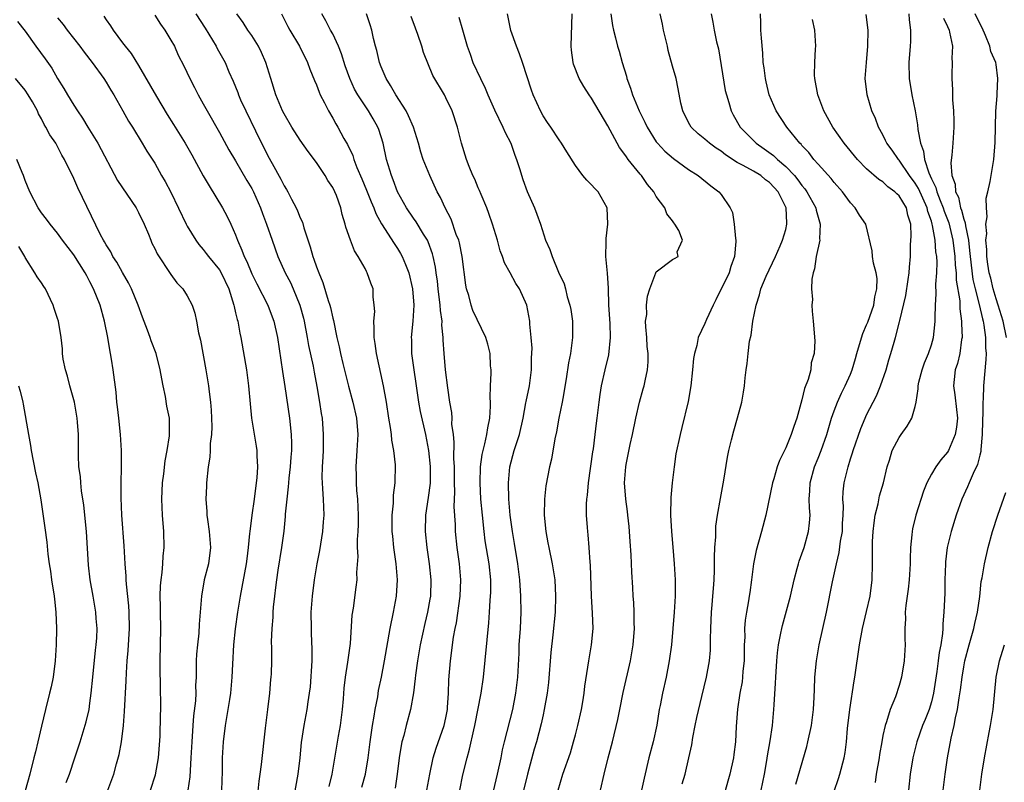
# Model space of a CAD drawing. Units: inches. Extents: x 2556000 to 2559000, y 1551000 to 1554000.
# Drawn here: x 2557730 to 2557852, y 1551302 to 1551396 of the extents above; entities that cross this region are included whole.
import ezdxf

# ---------------------------------------------------------------- set-up
doc = ezdxf.new("R2010")
doc.units = ezdxf.units.IN
doc.header["$MEASUREMENT"] = 0
doc.layers.add('LD25561551_2ft', color=142, linetype='Continuous')

msp = doc.modelspace()

# ---------------------------------------------------------------- linework, layer by layer
at = {"layer": 'LD25561551_2ft'}
for points, elevation in [([(2557735, 1551396.53), (2557735.68, 1551395.68), (2557736.17, 1551395), (2557737.75, 1551393), (2557738.28, 1551392.28), (2557739.27, 1551391), (2557740.72, 1551389), (2557741, 1551388.56), (2557741.57, 1551387.57), (2557741.93, 1551387), (2557743.06, 1551385), (2557743.75, 1551383.75), (2557744.24, 1551383), (2557745.46, 1551381), (2557746.03, 1551380.03), (2557747, 1551378.53), (2557747.86, 1551377), (2557748.29, 1551376.29), (2557749, 1551374.96), (2557750.88, 1551371), (2557751, 1551370.77), (2557752.08, 1551369), (2557752.47, 1551368.47), (2557753, 1551367.87), (2557753.38, 1551367.38), (2557753.66, 1551367), (2557755, 1551365.36), (2557755.22, 1551365), (2557756.16, 1551363), (2557756.78, 1551361), (2557756.81, 1551360.81), (2557757, 1551360.05), (2557757.19, 1551359.19), (2557757.26, 1551359), (2557757.53, 1551357.53), (2557757.65, 1551357), (2557758.34, 1551353), (2557758.61, 1551351), (2557758.79, 1551348.79), (2557758.98, 1551347), (2557759.56, 1551343.56), (2557759.63, 1551343), (2557759.64, 1551342.36), (2557759.71, 1551341), (2557759.62, 1551339.62), (2557759.56, 1551339), (2557759.29, 1551337), (2557758.99, 1551335), (2557758.74, 1551333), (2557758.73, 1551332.73), (2557758.57, 1551331), (2557758.37, 1551329.63), (2557758.3, 1551329), (2557757.56, 1551325), (2557757.24, 1551323), (2557756.95, 1551320.95), (2557756.73, 1551319), (2557756.6, 1551316.6), (2557756.55, 1551315), (2557756.38, 1551313), (2557756.24, 1551312.24), (2557756.05, 1551311), (2557755.69, 1551309), (2557755.45, 1551307), (2557755.34, 1551305), (2557755.32, 1551303.32), (2557755.24, 1551301)], 7092), ([(2557740.72, 1551396.72), (2557741, 1551396.28), (2557741.54, 1551395.54), (2557741.87, 1551395), (2557743, 1551393.44), (2557743.33, 1551393), (2557744.09, 1551392.09), (2557745, 1551390.62), (2557747.22, 1551386.78), (2557748.56, 1551384.56), (2557749.34, 1551383.34), (2557750.75, 1551381), (2557751.57, 1551379.57), (2557752.99, 1551376.99), (2557753.72, 1551375.72), (2557755.39, 1551373), (2557755.96, 1551371.96), (2557756.42, 1551371), (2557757, 1551369.66), (2557757.23, 1551369), (2557757.79, 1551367.79), (2557758.05, 1551367), (2557758.38, 1551366.38), (2557759, 1551364.86), (2557759.61, 1551363.61), (2557760.97, 1551361), (2557761.54, 1551359.54), (2557761.74, 1551359), (2557762.16, 1551357), (2557762.78, 1551352.78), (2557763.07, 1551350.93), (2557763.66, 1551347), (2557763.88, 1551345), (2557763.91, 1551343.91), (2557763.89, 1551343), (2557763.81, 1551342.19), (2557763.74, 1551341), (2557763.57, 1551339.57), (2557763.52, 1551339), (2557763.5, 1551338.5), (2557763.32, 1551337), (2557763.14, 1551335.14), (2557763.14, 1551334.86), (2557762.96, 1551333.04), (2557762.69, 1551331), (2557762.22, 1551328.22), (2557762.04, 1551327), (2557761.94, 1551326.06), (2557761.79, 1551325), (2557761.65, 1551323.65), (2557761.6, 1551323), (2557761.6, 1551322.4), (2557761.48, 1551321), (2557761.41, 1551319.41), (2557761.44, 1551318.56), (2557761.43, 1551317), (2557761.38, 1551315.38), (2557761.36, 1551315), (2557761.31, 1551314.69), (2557761.19, 1551313), (2557760.96, 1551311), (2557760.66, 1551308.66), (2557760.17, 1551304.17), (2557760, 1551303), (2557759.86, 1551302.14), (2557759.64, 1551299.64)], 7090), ([(2557747, 1551396.83), (2557747.72, 1551395.72), (2557748.27, 1551395), (2557749, 1551393.77), (2557749.43, 1551393), (2557749.91, 1551391.91), (2557750.59, 1551390.59), (2557751.34, 1551389), (2557751.91, 1551387.91), (2557752.37, 1551387), (2557753, 1551385.88), (2557753.47, 1551385), (2557755, 1551382.32), (2557756.18, 1551380.18), (2557757, 1551378.82), (2557758.4, 1551376.4), (2557759, 1551375.41), (2557759.21, 1551375), (2557760.09, 1551373), (2557760.32, 1551372.32), (2557760.83, 1551371), (2557761.52, 1551369), (2557762.24, 1551367), (2557763.13, 1551365), (2557763.77, 1551363.77), (2557764.12, 1551363), (2557764.95, 1551361), (2557765.39, 1551359.39), (2557765.48, 1551359), (2557765.85, 1551357), (2557766.01, 1551356.01), (2557766.57, 1551353.43), (2557766.7, 1551352.7), (2557767.06, 1551350.94), (2557767.38, 1551349), (2557767.58, 1551347.58), (2557767.68, 1551347), (2557767.84, 1551345), (2557767.81, 1551343), (2557767.77, 1551342.23), (2557767.69, 1551341), (2557767.66, 1551339.66), (2557767.68, 1551339), (2557767.75, 1551338.25), (2557767.82, 1551337), (2557767.89, 1551335), (2557767.82, 1551334.18), (2557767.74, 1551333), (2557767.35, 1551330.65), (2557767.03, 1551329), (2557766.71, 1551327), (2557766.47, 1551325), (2557766.31, 1551323), (2557766.32, 1551321), (2557766.36, 1551320.37), (2557766.43, 1551318.43), (2557766.41, 1551317), (2557766.2, 1551313.8), (2557766.1, 1551313), (2557765.93, 1551311.93), (2557765.82, 1551311), (2557765.43, 1551309), (2557765.1, 1551306.9), (2557764.92, 1551305), (2557764.7, 1551303), (2557764.21, 1551300.21)], 7088), ([(2557752.07, 1551397), (2557753.24, 1551395.24), (2557754.59, 1551393), (2557754.73, 1551392.73), (2557755.69, 1551391), (2557756.18, 1551389.82), (2557756.68, 1551388.68), (2557757.26, 1551387.26), (2557757.34, 1551387), (2557757.62, 1551386.38), (2557758.25, 1551385), (2557759.44, 1551382.56), (2557761, 1551379.43), (2557761.5, 1551378.5), (2557762.58, 1551376.58), (2557763, 1551375.72), (2557763.28, 1551375.28), (2557763.44, 1551375), (2557763.9, 1551374.1), (2557764.49, 1551373), (2557764.65, 1551372.65), (2557765, 1551371.78), (2557765.26, 1551371.25), (2557765.44, 1551370.56), (2557766.21, 1551368.21), (2557766.55, 1551367), (2557766.68, 1551366.68), (2557767, 1551365.71), (2557767.27, 1551365), (2557767.79, 1551363.79), (2557768.44, 1551361.56), (2557768.63, 1551361), (2557768.71, 1551360.71), (2557769, 1551359.37), (2557769.08, 1551359.08), (2557769.52, 1551357), (2557769.82, 1551355.82), (2557769.96, 1551355), (2557770.25, 1551353.75), (2557770.95, 1551350.95), (2557771.48, 1551349), (2557771.93, 1551347), (2557772.11, 1551345), (2557771.99, 1551343), (2557771.85, 1551341), (2557771.89, 1551339.89), (2557771.9, 1551339), (2557771.95, 1551338.05), (2557772.05, 1551337), (2557772.14, 1551335), (2557772.15, 1551333.84), (2557772.11, 1551333), (2557772.01, 1551332.01), (2557772.03, 1551331), (2557772.09, 1551329.91), (2557771.94, 1551327.94), (2557771.97, 1551327), (2557771.87, 1551326.13), (2557771.53, 1551323.53), (2557771.36, 1551322.64), (2557771.15, 1551319.15), (2557770.86, 1551317.14), (2557770.83, 1551316.83), (2557770.54, 1551315), (2557770.38, 1551313.62), (2557770.3, 1551312.3), (2557770.18, 1551311), (2557769.92, 1551309), (2557769.68, 1551307.68), (2557768.89, 1551303), (2557768.52, 1551301.48)], 7086), ([(2557772.62, 1551301.38), (2557773.06, 1551303), (2557773.38, 1551305), (2557773.63, 1551307), (2557773.93, 1551309), (2557774.14, 1551310.14), (2557774.26, 1551311), (2557774.56, 1551312.56), (2557774.68, 1551313.32), (2557775.02, 1551314.98), (2557775.4, 1551317), (2557776.1, 1551321), (2557776.52, 1551323), (2557776.9, 1551325), (2557777.01, 1551327), (2557776.83, 1551329), (2557776.56, 1551331), (2557776.42, 1551332.42), (2557776.37, 1551333), (2557776.34, 1551333.66), (2557776.34, 1551335), (2557776.51, 1551336.51), (2557776.51, 1551337.49), (2557776.73, 1551339), (2557776.75, 1551341.25), (2557776.56, 1551343), (2557776.31, 1551344.3), (2557776.26, 1551345), (2557776.16, 1551345.84), (2557775.95, 1551347), (2557775.65, 1551349), (2557775.29, 1551351), (2557774.4, 1551355), (2557774.24, 1551356.24), (2557774.13, 1551357), (2557774.14, 1551358.14), (2557774.08, 1551359), (2557774.19, 1551360.19), (2557774.13, 1551361), (2557774, 1551362), (2557773.99, 1551363), (2557773.72, 1551363.72), (2557773.28, 1551365), (2557773.16, 1551365.16), (2557773, 1551365.5), (2557772.16, 1551367), (2557771.69, 1551367.69), (2557771.19, 1551369), (2557770.63, 1551370.63), (2557770.55, 1551371), (2557770.18, 1551372.18), (2557770.01, 1551373), (2557769.46, 1551374.54), (2557769.27, 1551375), (2557769, 1551375.54), (2557768.41, 1551376.41), (2557768.07, 1551377), (2557767, 1551378.61), (2557765.97, 1551379.97), (2557765, 1551381.37), (2557763.95, 1551383), (2557763, 1551384.63), (2557762.81, 1551385), (2557761.98, 1551387), (2557761.35, 1551389), (2557760.75, 1551391), (2557760.22, 1551392.22), (2557759.84, 1551393), (2557759, 1551394.31), (2557758.52, 1551395), (2557757.92, 1551395.92), (2557757.17, 1551397)], 7084), ([(2557762.68, 1551397), (2557763.46, 1551395.46), (2557763.71, 1551395), (2557764.88, 1551393), (2557765.87, 1551391), (2557766.18, 1551390.18), (2557766.76, 1551388.76), (2557767, 1551388.22), (2557767.32, 1551387.32), (2557767.47, 1551387), (2557767.98, 1551386.02), (2557768.47, 1551385), (2557769, 1551384.11), (2557769.4, 1551383.4), (2557769.64, 1551383), (2557770.39, 1551381.61), (2557770.83, 1551380.83), (2557771.47, 1551379.47), (2557771.62, 1551379), (2557772, 1551378), (2557772.61, 1551376.61), (2557773.2, 1551375.2), (2557773.74, 1551373.74), (2557774.08, 1551373), (2557774.32, 1551372.32), (2557775.03, 1551371.03), (2557776.59, 1551368.59), (2557777, 1551368.01), (2557777.39, 1551367.39), (2557777.6, 1551367), (2557777.98, 1551366.02), (2557778.42, 1551365), (2557778.88, 1551363), (2557779.04, 1551361), (2557778.92, 1551359), (2557778.72, 1551357), (2557778.74, 1551356.74), (2557778.76, 1551355), (2557779.02, 1551353), (2557779.29, 1551351.29), (2557779.61, 1551349), (2557779.83, 1551347.83), (2557780.46, 1551345), (2557780.83, 1551343), (2557781.03, 1551341.03), (2557781.03, 1551338.97), (2557780.81, 1551337.19), (2557780.48, 1551335), (2557780.42, 1551333), (2557780.62, 1551331), (2557780.92, 1551329), (2557781.13, 1551327), (2557781.07, 1551325), (2557781, 1551324.61), (2557780.71, 1551323), (2557780.37, 1551321.63), (2557779.82, 1551319), (2557779.47, 1551317), (2557779.22, 1551315.22), (2557779.2, 1551314.8), (2557778.97, 1551313.03), (2557778.61, 1551311), (2557778.08, 1551309), (2557777.78, 1551307.78), (2557777.56, 1551307), (2557777.45, 1551306.55), (2557777.23, 1551305), (2557776.99, 1551303), (2557776.73, 1551301.27)], 7082), ([(2557780.65, 1551301), (2557781, 1551303), (2557781.43, 1551305), (2557781.8, 1551306.2), (2557782.79, 1551309), (2557783, 1551309.97), (2557783.19, 1551311), (2557783.21, 1551311.21), (2557783.32, 1551313), (2557783.36, 1551314.64), (2557783.56, 1551317), (2557783.74, 1551318.26), (2557783.81, 1551319), (2557783.94, 1551319.94), (2557784.14, 1551321), (2557784.29, 1551321.71), (2557784.77, 1551325), (2557784.86, 1551327), (2557784.69, 1551329), (2557784.4, 1551331), (2557784.19, 1551333), (2557784.16, 1551333.84), (2557784.03, 1551336.03), (2557784.09, 1551337.91), (2557784.05, 1551339), (2557784.04, 1551341), (2557783.98, 1551342.02), (2557784.03, 1551344.03), (2557783.92, 1551345), (2557783.74, 1551346.26), (2557783.75, 1551347), (2557783.72, 1551347.72), (2557783.49, 1551349), (2557783.23, 1551350.77), (2557782.96, 1551353), (2557782.78, 1551355), (2557782.66, 1551356.66), (2557782.67, 1551357), (2557782.51, 1551358.51), (2557782.52, 1551359), (2557782.33, 1551360.33), (2557782.3, 1551361), (2557782.04, 1551363), (2557781.95, 1551363.95), (2557781.79, 1551365), (2557781.7, 1551365.7), (2557781.44, 1551367), (2557781.35, 1551367.35), (2557780.82, 1551368.82), (2557780.73, 1551369), (2557780.24, 1551369.76), (2557779.3, 1551371.3), (2557779, 1551371.72), (2557778.12, 1551373), (2557777, 1551375), (2557776.47, 1551376.47), (2557776.25, 1551377), (2557775.67, 1551379), (2557775.22, 1551381), (2557774.7, 1551382.7), (2557774.57, 1551383), (2557774.02, 1551384.02), (2557773.43, 1551385), (2557773, 1551385.63), (2557772.11, 1551387), (2557771.71, 1551387.71), (2557771.1, 1551389), (2557770.56, 1551390.56), (2557770.08, 1551392.08), (2557769.73, 1551393), (2557769, 1551394.52), (2557768.73, 1551395), (2557768.15, 1551396.15), (2557767.65, 1551397)], 7080), ([(2557784.73, 1551301), (2557785.09, 1551302.91), (2557785.61, 1551305), (2557785.93, 1551306.07), (2557786.45, 1551308.45), (2557786.59, 1551309), (2557787.36, 1551313), (2557787.65, 1551315), (2557788.31, 1551321.69), (2557788.39, 1551323), (2557788.46, 1551324.46), (2557788.52, 1551325), (2557788.53, 1551325.47), (2557788.53, 1551327), (2557788.33, 1551329), (2557787.86, 1551331.86), (2557787.71, 1551333), (2557787.5, 1551335), (2557787.33, 1551337), (2557787.24, 1551339), (2557787.29, 1551341), (2557787.48, 1551342.52), (2557787.58, 1551343), (2557787.82, 1551343.82), (2557788.06, 1551345), (2557788.17, 1551345.83), (2557788.42, 1551347), (2557788.5, 1551348.5), (2557788.51, 1551349), (2557788.48, 1551349.52), (2557788.52, 1551351), (2557788.59, 1551352.59), (2557788.57, 1551353), (2557788.51, 1551353.49), (2557788.46, 1551355), (2557788.17, 1551356.17), (2557787.92, 1551357), (2557786.34, 1551360.34), (2557786.12, 1551361), (2557785.81, 1551362.19), (2557785.56, 1551363), (2557785.47, 1551363.47), (2557785, 1551367), (2557784.67, 1551368.67), (2557784.58, 1551369), (2557784.28, 1551369.72), (2557783.63, 1551371.63), (2557782.9, 1551373), (2557782.31, 1551374.31), (2557781.93, 1551375), (2557781, 1551377), (2557780.2, 1551379), (2557779.9, 1551379.9), (2557779.59, 1551381), (2557778.97, 1551383), (2557778.38, 1551384.38), (2557778.07, 1551385), (2557776.79, 1551387), (2557776.16, 1551388.16), (2557775.61, 1551389), (2557775, 1551390.46), (2557774.79, 1551391), (2557774.47, 1551392.47), (2557774.3, 1551393), (2557774.04, 1551393.96), (2557773.84, 1551395), (2557773.65, 1551395.65), (2557773.17, 1551397)], 7078), ([(2557788.88, 1551300.88), (2557789.38, 1551303), (2557789.81, 1551305), (2557790, 1551306), (2557790.23, 1551307), (2557791.27, 1551311), (2557791.65, 1551313), (2557791.89, 1551315), (2557792.05, 1551317.95), (2557792.07, 1551319), (2557792.2, 1551321), (2557792.29, 1551323), (2557792.24, 1551325), (2557792.12, 1551327), (2557791.9, 1551329), (2557791.49, 1551331.49), (2557791.21, 1551333), (2557790.94, 1551335), (2557790.79, 1551337), (2557790.75, 1551339), (2557790.91, 1551341), (2557791.44, 1551343), (2557791.62, 1551343.62), (2557792.08, 1551345), (2557792.54, 1551347), (2557792.89, 1551348.89), (2557792.92, 1551349.08), (2557793.32, 1551351), (2557793.58, 1551353), (2557793.59, 1551354.41), (2557793.65, 1551355.65), (2557793.55, 1551357), (2557793.38, 1551358.62), (2557793.38, 1551359), (2557793, 1551361), (2557792.1, 1551363), (2557791.65, 1551363.65), (2557790.94, 1551365), (2557790.23, 1551366.23), (2557790, 1551367), (2557789.71, 1551367.71), (2557789.36, 1551369), (2557788.75, 1551371), (2557788.3, 1551372.3), (2557788.04, 1551373), (2557787.35, 1551374.65), (2557787.16, 1551375.16), (2557787, 1551375.51), (2557786.56, 1551376.56), (2557786.34, 1551377), (2557785.85, 1551378.15), (2557785.54, 1551379), (2557784.92, 1551381), (2557784.43, 1551383), (2557783.76, 1551385), (2557783, 1551386.64), (2557782.81, 1551387), (2557781.39, 1551389.39), (2557780.23, 1551392.23), (2557780.03, 1551393), (2557779.54, 1551394.46), (2557779.23, 1551395.23), (2557778.69, 1551396.69)], 7076), ([(2557784.59, 1551396.59), (2557785.05, 1551395.05), (2557785.61, 1551393), (2557786.01, 1551392.01), (2557786.34, 1551391), (2557787.25, 1551389), (2557787.83, 1551387.83), (2557788.17, 1551387), (2557789, 1551385.15), (2557790.05, 1551383), (2557790.33, 1551382.33), (2557791, 1551381), (2557791.52, 1551379.52), (2557791.74, 1551379), (2557792.11, 1551377.89), (2557792.51, 1551376.51), (2557793.05, 1551375.05), (2557793.94, 1551373), (2557794.23, 1551372.23), (2557794.68, 1551371), (2557795.31, 1551369), (2557795.85, 1551367.85), (2557796.11, 1551367), (2557796.92, 1551365.08), (2557797.6, 1551363.6), (2557797.77, 1551363), (2557797.99, 1551362.01), (2557798.32, 1551361), (2557798.44, 1551360.44), (2557798.63, 1551359), (2557798.66, 1551357), (2557798.39, 1551355), (2557798.15, 1551353.85), (2557797.87, 1551351.87), (2557797.44, 1551349.44), (2557797.37, 1551349), (2557796.97, 1551347), (2557796.67, 1551345.33), (2557796.45, 1551344.45), (2557796.05, 1551341.95), (2557795.81, 1551341), (2557795.36, 1551338.64), (2557795.19, 1551337), (2557795.16, 1551335), (2557795.34, 1551333), (2557795.61, 1551331.61), (2557795.71, 1551331), (2557796.13, 1551329), (2557796.45, 1551327), (2557796.56, 1551325), (2557796.49, 1551323), (2557796.22, 1551320.22), (2557795.95, 1551318.05), (2557795.66, 1551314.34), (2557795.5, 1551313), (2557795.16, 1551311), (2557795, 1551310.31), (2557794.78, 1551309.22), (2557794.2, 1551307), (2557793.92, 1551306.08), (2557793.08, 1551303), (2557792.47, 1551300.47)], 7074), ([(2557796.88, 1551301), (2557797.44, 1551303), (2557798.39, 1551305.61), (2557798.78, 1551307), (2557799, 1551307.85), (2557799.29, 1551309), (2557799.75, 1551311), (2557799.92, 1551311.92), (2557800.08, 1551313), (2557800.15, 1551313.85), (2557800.66, 1551317), (2557801.01, 1551319), (2557801.18, 1551321), (2557801.12, 1551322.88), (2557800.99, 1551324.99), (2557800.85, 1551328.85), (2557800.81, 1551329.19), (2557800.7, 1551331), (2557800.58, 1551332.58), (2557800.52, 1551333), (2557800.5, 1551333.5), (2557800.39, 1551335), (2557800.37, 1551336.37), (2557800.42, 1551337), (2557800.5, 1551337.5), (2557800.61, 1551339), (2557801.16, 1551342.84), (2557801.23, 1551343.23), (2557801.45, 1551345), (2557801.6, 1551346.4), (2557801.69, 1551347), (2557801.92, 1551349), (2557802.05, 1551349.95), (2557802.21, 1551351), (2557802.68, 1551353), (2557803.14, 1551354.86), (2557803.35, 1551357), (2557803.29, 1551358.71), (2557803.15, 1551361), (2557803.1, 1551363.1), (2557802.96, 1551364.96), (2557802.75, 1551367), (2557802.81, 1551368.81), (2557802.79, 1551369), (2557802.79, 1551369.21), (2557803.03, 1551371), (2557802.94, 1551373), (2557801.81, 1551375), (2557801.4, 1551375.4), (2557801, 1551375.88), (2557800.42, 1551376.42), (2557799.9, 1551377), (2557799, 1551378.25), (2557797.94, 1551379.94), (2557797.3, 1551381), (2557797, 1551381.41), (2557795.96, 1551383), (2557795.56, 1551383.56), (2557795, 1551384.41), (2557794.69, 1551385), (2557793.78, 1551387), (2557793.58, 1551387.58), (2557792.46, 1551391), (2557792.08, 1551392.08), (2557791.7, 1551393), (2557791.04, 1551394.96), (2557790.59, 1551397)], 7072), ([(2557802.09, 1551301), (2557802.56, 1551303), (2557803.06, 1551305), (2557803.58, 1551307), (2557804.25, 1551309.74), (2557804.5, 1551311), (2557804.92, 1551313.07), (2557805.81, 1551317), (2557806.15, 1551319), (2557806.31, 1551321), (2557806.28, 1551321.72), (2557806.27, 1551323), (2557806.21, 1551324.21), (2557806.13, 1551325), (2557806.08, 1551326.08), (2557805.97, 1551327.97), (2557805.9, 1551330.1), (2557805.76, 1551331.76), (2557805.63, 1551333.63), (2557805.48, 1551335), (2557805.44, 1551335.45), (2557805.23, 1551337), (2557805.08, 1551339), (2557805.23, 1551341), (2557805.27, 1551341.27), (2557805.75, 1551343.75), (2557806.04, 1551345), (2557806.46, 1551347), (2557806.91, 1551349), (2557807.37, 1551350.63), (2557807.49, 1551351), (2557807.62, 1551351.62), (2557807.93, 1551353), (2557808.01, 1551353.99), (2557807.99, 1551355), (2557807.89, 1551355.89), (2557807.82, 1551357), (2557807.69, 1551358.31), (2557807.68, 1551359), (2557807.81, 1551359.81), (2557807.78, 1551361), (2557807.91, 1551362.09), (2557808.22, 1551363), (2557808.95, 1551365), (2557809, 1551365.1), (2557811, 1551366.64), (2557811.23, 1551366.77), (2557811.7, 1551367), (2557811.57, 1551367.57), (2557812.22, 1551369), (2557811.78, 1551370.22), (2557811.31, 1551371), (2557811.16, 1551371.16), (2557811, 1551371.42), (2557810.29, 1551372.29), (2557810.04, 1551373), (2557809, 1551374.43), (2557808.69, 1551375), (2557807.92, 1551375.92), (2557807.18, 1551377), (2557807, 1551377.19), (2557805.54, 1551379), (2557805.31, 1551379.31), (2557805, 1551379.78), (2557804.47, 1551380.47), (2557804.16, 1551381), (2557803, 1551383.16), (2557801, 1551386.56), (2557800.7, 1551387), (2557800.04, 1551388.04), (2557799.48, 1551389), (2557798.77, 1551390.77), (2557798.71, 1551391), (2557798.52, 1551392.52), (2557798.47, 1551393), (2557798.59, 1551397)], 7070), ([(2557803.37, 1551397), (2557803.57, 1551395.57), (2557803.7, 1551395), (2557803.96, 1551394.04), (2557804.21, 1551393), (2557804.41, 1551392.41), (2557804.78, 1551391), (2557805.31, 1551389.31), (2557805.37, 1551389), (2557805.83, 1551387.83), (2557806.06, 1551387), (2557806.9, 1551385), (2557807.6, 1551383.6), (2557807.87, 1551383), (2557809, 1551381.2), (2557809.15, 1551381), (2557810.04, 1551380.04), (2557811.13, 1551379.13), (2557813, 1551377.76), (2557814.18, 1551377), (2557815.73, 1551375.73), (2557816.74, 1551375), (2557817, 1551374.67), (2557818.15, 1551373), (2557818.43, 1551372.43), (2557818.62, 1551371), (2557818.78, 1551369.22), (2557818.84, 1551369), (2557818.85, 1551368.85), (2557818.66, 1551367), (2557818.23, 1551365.77), (2557817.99, 1551365), (2557816.37, 1551361.63), (2557816.01, 1551361), (2557815.19, 1551359.19), (2557815, 1551358.73), (2557814.19, 1551357), (2557814.01, 1551356.01), (2557813.71, 1551355), (2557813.61, 1551354.39), (2557813.48, 1551353), (2557813.27, 1551351), (2557812.95, 1551349.05), (2557812.16, 1551345.84), (2557811.93, 1551345), (2557811.42, 1551342.58), (2557811.19, 1551341), (2557810.96, 1551339), (2557810.8, 1551337.2), (2557810.75, 1551335), (2557810.87, 1551333), (2557811.05, 1551331.05), (2557811.21, 1551329), (2557811.32, 1551327), (2557811.33, 1551325), (2557811.22, 1551323), (2557811.05, 1551321), (2557810.86, 1551319), (2557810.6, 1551317), (2557810.22, 1551315), (2557809.75, 1551313), (2557809.46, 1551311.46), (2557809.35, 1551311), (2557809.06, 1551309.06), (2557808.63, 1551307), (2557808.09, 1551305), (2557807.49, 1551302.51), (2557807.16, 1551301)], 7068), ([(2557812.2, 1551301.8), (2557812.55, 1551303), (2557813.02, 1551305), (2557813.38, 1551306.62), (2557813.52, 1551307.52), (2557813.82, 1551309), (2557814, 1551310), (2557814.61, 1551312.61), (2557815.21, 1551315), (2557815.59, 1551317), (2557815.69, 1551318.31), (2557815.71, 1551319), (2557815.69, 1551319.69), (2557815.73, 1551321), (2557815.83, 1551323), (2557815.92, 1551323.92), (2557816, 1551325), (2557816.05, 1551325.95), (2557816.14, 1551327), (2557816.2, 1551328.2), (2557816.19, 1551329.81), (2557816.24, 1551331), (2557816.35, 1551332.35), (2557816.34, 1551333), (2557816.36, 1551333.64), (2557816.55, 1551335), (2557816.92, 1551337.08), (2557817.33, 1551339.33), (2557817.81, 1551342.19), (2557817.97, 1551343), (2557818.31, 1551344.31), (2557818.57, 1551345.43), (2557819.05, 1551347.05), (2557819.58, 1551349), (2557819.77, 1551350.23), (2557819.9, 1551351), (2557819.98, 1551351.98), (2557820.11, 1551353), (2557820.25, 1551353.75), (2557820.35, 1551355), (2557820.52, 1551356.52), (2557820.71, 1551357.29), (2557820.94, 1551359), (2557821.33, 1551361), (2557821.74, 1551362.26), (2557821.92, 1551363), (2557822.57, 1551364.57), (2557823.72, 1551367), (2557824.3, 1551368.3), (2557824.59, 1551369), (2557825, 1551370.34), (2557825.15, 1551371), (2557825.12, 1551371.12), (2557825.06, 1551373), (2557824.08, 1551375), (2557823.55, 1551375.55), (2557823, 1551376.16), (2557822.49, 1551376.49), (2557821.91, 1551377), (2557821, 1551377.54), (2557819.73, 1551378.27), (2557819, 1551378.64), (2557817.57, 1551379.57), (2557817, 1551380.01), (2557816.39, 1551380.39), (2557815.56, 1551381), (2557815, 1551381.51), (2557814.18, 1551382.18), (2557813.31, 1551383), (2557813, 1551383.58), (2557812.28, 1551385), (2557812.04, 1551385.96), (2557811.72, 1551387.72), (2557811.44, 1551389), (2557811, 1551390.53), (2557810.48, 1551392.48), (2557810.37, 1551393), (2557809.9, 1551395), (2557809.75, 1551395.75), (2557809.47, 1551397)], 7066), ([(2557815.78, 1551397), (2557815.99, 1551395.99), (2557816.16, 1551395), (2557816.46, 1551393.54), (2557816.67, 1551392.67), (2557817.53, 1551387.53), (2557817.66, 1551387), (2557817.97, 1551386.03), (2557818.24, 1551385), (2557818.51, 1551384.51), (2557819.37, 1551383), (2557821.33, 1551381), (2557822.33, 1551380.33), (2557823.49, 1551379.49), (2557823.97, 1551379), (2557825, 1551378.15), (2557826.08, 1551377), (2557826.49, 1551376.49), (2557827, 1551375.78), (2557827.37, 1551375.37), (2557827.61, 1551375), (2557828.7, 1551373), (2557828.75, 1551372.75), (2557829, 1551371.86), (2557829.27, 1551371), (2557829.19, 1551369.19), (2557829.21, 1551369), (2557828.77, 1551367), (2557828.54, 1551365.46), (2557828.37, 1551365), (2557828.21, 1551364.21), (2557828.19, 1551363), (2557828.3, 1551361.7), (2557828.23, 1551361), (2557828.25, 1551360.25), (2557828.39, 1551359), (2557828.59, 1551356.59), (2557828.53, 1551355), (2557828.16, 1551353.84), (2557828.09, 1551353), (2557827.77, 1551351.77), (2557827.32, 1551350.68), (2557827, 1551349.29), (2557826.38, 1551347), (2557826.02, 1551345.98), (2557825.69, 1551345), (2557825, 1551343.36), (2557824.21, 1551341.79), (2557823.93, 1551341), (2557823.51, 1551339.51), (2557823.35, 1551339), (2557822.53, 1551335), (2557822, 1551333), (2557821.34, 1551330.66), (2557821.01, 1551329), (2557820.77, 1551327), (2557820.55, 1551325.45), (2557820.49, 1551325), (2557820.41, 1551324.41), (2557820.15, 1551323), (2557819.99, 1551322.01), (2557819.92, 1551321), (2557819.93, 1551319.93), (2557819.88, 1551319), (2557819.85, 1551318.15), (2557819.85, 1551317), (2557819.71, 1551315.71), (2557819.67, 1551315), (2557819.6, 1551314.4), (2557819.33, 1551313), (2557819.04, 1551311.04), (2557818.88, 1551308.88), (2557818.79, 1551307), (2557818.59, 1551305.41), (2557818.53, 1551305), (2557818.09, 1551303), (2557817.86, 1551302.14), (2557816.98, 1551299)], 7064), ([(2557821.97, 1551301), (2557822.37, 1551303), (2557822.68, 1551304.68), (2557822.76, 1551305.24), (2557823.09, 1551307.09), (2557823.35, 1551309), (2557823.53, 1551311), (2557823.55, 1551311.55), (2557823.74, 1551314.26), (2557823.77, 1551315), (2557823.9, 1551317), (2557823.99, 1551318.01), (2557824.12, 1551319), (2557824.41, 1551320.41), (2557824.51, 1551321), (2557824.61, 1551321.39), (2557825.58, 1551325), (2557826.04, 1551327), (2557826.43, 1551328.43), (2557826.57, 1551329), (2557826.66, 1551329.34), (2557827, 1551330.22), (2557827.26, 1551331), (2557827.83, 1551333), (2557827.95, 1551334.05), (2557828, 1551335), (2557827.92, 1551335.92), (2557827.91, 1551337), (2557827.99, 1551338.01), (2557828.03, 1551339), (2557828.57, 1551341), (2557829, 1551342.05), (2557829.36, 1551343), (2557830.07, 1551345), (2557830.67, 1551347), (2557831, 1551347.93), (2557831.4, 1551349), (2557831.9, 1551350.1), (2557832.36, 1551351), (2557833, 1551352.44), (2557833.23, 1551353), (2557833.63, 1551354.37), (2557833.79, 1551355), (2557834.13, 1551356.13), (2557834.51, 1551357.49), (2557835, 1551358.55), (2557835.13, 1551358.87), (2557835.87, 1551361), (2557836, 1551362), (2557836.26, 1551363), (2557836.29, 1551364.29), (2557836.17, 1551365), (2557835.84, 1551366.16), (2557835.72, 1551367), (2557835.7, 1551367.7), (2557834.91, 1551371), (2557834.12, 1551372.12), (2557833.6, 1551373), (2557833, 1551373.62), (2557832.02, 1551375), (2557831, 1551376.15), (2557830.63, 1551376.63), (2557829, 1551378.41), (2557828.49, 1551379), (2557827.85, 1551379.85), (2557827, 1551380.73), (2557826.89, 1551380.89), (2557826.75, 1551381), (2557825.12, 1551383), (2557823.82, 1551385), (2557822.96, 1551387), (2557822.59, 1551388.59), (2557822.48, 1551389), (2557822.33, 1551390.33), (2557822.23, 1551391), (2557822.15, 1551392.15), (2557821.99, 1551394.01), (2557821.92, 1551395), (2557821.91, 1551395.91), (2557821.87, 1551397)], 7062), ([(2557826.24, 1551301.76), (2557827.6, 1551306.4), (2557827.75, 1551307), (2557828.2, 1551309), (2557828.44, 1551311), (2557828.52, 1551312.52), (2557828.54, 1551313.46), (2557828.61, 1551315), (2557828.81, 1551317), (2557829.15, 1551319), (2557829.57, 1551321), (2557830.02, 1551323), (2557830.78, 1551326.78), (2557831.27, 1551329), (2557831.62, 1551330.38), (2557831.78, 1551331.78), (2557832, 1551333), (2557832.03, 1551333.97), (2557832.1, 1551335), (2557832.12, 1551336.12), (2557832.07, 1551337), (2557832.11, 1551337.89), (2557832.22, 1551339), (2557832.7, 1551341), (2557833, 1551341.97), (2557833.26, 1551342.74), (2557833.33, 1551343), (2557834.28, 1551345.72), (2557834.8, 1551347), (2557835, 1551347.44), (2557836.22, 1551349.78), (2557836.71, 1551351), (2557837.41, 1551353), (2557837.76, 1551354.24), (2557838.01, 1551355), (2557838.39, 1551356.39), (2557838.57, 1551357), (2557839.07, 1551358.93), (2557839.1, 1551359.1), (2557839.84, 1551362.16), (2557840.15, 1551364.15), (2557840.26, 1551365), (2557840.3, 1551365.7), (2557840.4, 1551367), (2557840.44, 1551368.44), (2557840.5, 1551369.5), (2557840.45, 1551371), (2557840.11, 1551372.11), (2557839.91, 1551373), (2557839, 1551374.51), (2557838.74, 1551374.74), (2557838.48, 1551375), (2557837.62, 1551375.62), (2557837, 1551376.23), (2557836.52, 1551376.52), (2557835, 1551377.83), (2557833.86, 1551379), (2557832.22, 1551381), (2557830.83, 1551383), (2557829.72, 1551385), (2557828.97, 1551387), (2557828.59, 1551389), (2557828.57, 1551389.43), (2557828.58, 1551391), (2557828.69, 1551392.69), (2557828.7, 1551393), (2557828.61, 1551395), (2557828.32, 1551396.32)], 7060), ([(2557831, 1551300.89), (2557831.53, 1551302.47), (2557831.69, 1551303), (2557832.22, 1551305), (2557832.35, 1551305.65), (2557832.53, 1551307), (2557832.65, 1551308.65), (2557832.91, 1551311), (2557833.47, 1551314.53), (2557833.56, 1551315), (2557834.11, 1551319), (2557834.48, 1551321), (2557835, 1551323.1), (2557835.43, 1551325), (2557835.68, 1551327), (2557835.72, 1551329), (2557835.74, 1551330.26), (2557835.72, 1551331), (2557835.74, 1551331.74), (2557835.8, 1551333), (2557835.92, 1551334.08), (2557836.05, 1551335), (2557836.42, 1551336.42), (2557836.6, 1551337.4), (2557837.09, 1551339), (2557837.55, 1551341), (2557837.81, 1551341.81), (2557838.16, 1551343), (2557839, 1551344.6), (2557839.27, 1551345), (2557839.99, 1551346.01), (2557840.58, 1551347), (2557841, 1551348.47), (2557841.12, 1551349), (2557841.37, 1551350.63), (2557841.35, 1551351), (2557841.45, 1551351.45), (2557841.86, 1551353), (2557842.16, 1551353.84), (2557842.65, 1551355), (2557843, 1551356.07), (2557843.27, 1551357), (2557843.44, 1551358.56), (2557843.47, 1551359), (2557843.45, 1551359.45), (2557843.51, 1551361), (2557843.61, 1551362.39), (2557843.56, 1551363.57), (2557843.67, 1551365), (2557843.7, 1551366.3), (2557843.66, 1551367), (2557843.57, 1551367.57), (2557843.47, 1551369), (2557843.15, 1551370.85), (2557843.11, 1551371), (2557843, 1551371.37), (2557842.55, 1551372.55), (2557842.47, 1551373), (2557841.39, 1551375.39), (2557841, 1551376.06), (2557840.29, 1551377), (2557839, 1551378.93), (2557838.93, 1551379), (2557838.14, 1551380.14), (2557837.48, 1551381), (2557837.35, 1551381.35), (2557837, 1551382.04), (2557836.45, 1551383), (2557836.08, 1551384.08), (2557835.65, 1551385), (2557835.05, 1551387), (2557834.83, 1551389), (2557834.97, 1551391), (2557835.15, 1551393), (2557835.18, 1551395), (2557834.94, 1551396.94)], 7058), ([(2557840.22, 1551397), (2557840.26, 1551396.26), (2557840.43, 1551395), (2557840.41, 1551393.59), (2557840.38, 1551393), (2557840.22, 1551391), (2557840.25, 1551389), (2557840.59, 1551387), (2557841, 1551385), (2557841.27, 1551383.27), (2557841.31, 1551382.69), (2557841.64, 1551381), (2557842.03, 1551380.03), (2557842.14, 1551379), (2557842.67, 1551377.33), (2557843, 1551376.61), (2557843.55, 1551375.55), (2557843.67, 1551375), (2557844.08, 1551373.92), (2557844.47, 1551373), (2557844.59, 1551372.59), (2557845.15, 1551371.15), (2557845.66, 1551369), (2557845.9, 1551367), (2557845.94, 1551365.94), (2557846.05, 1551365), (2557846.07, 1551364.07), (2557846.5, 1551361.5), (2557846.53, 1551360.53), (2557846.73, 1551359), (2557846.72, 1551358.72), (2557846.8, 1551357), (2557846.74, 1551356.74), (2557846.51, 1551355), (2557846.23, 1551353.77), (2557845.95, 1551353), (2557845.8, 1551351.8), (2557845.72, 1551351), (2557845.89, 1551349.89), (2557846.1, 1551348.1), (2557846.21, 1551347), (2557846.1, 1551345.9), (2557845.95, 1551345), (2557845.1, 1551343), (2557845, 1551342.82), (2557844.16, 1551341.84), (2557843.55, 1551341), (2557843, 1551340.09), (2557842.45, 1551339), (2557842.02, 1551337.98), (2557841.06, 1551335), (2557840.67, 1551333.33), (2557840.61, 1551333), (2557840.59, 1551332.59), (2557840.43, 1551331), (2557840.39, 1551329.61), (2557840.39, 1551329), (2557840.27, 1551327), (2557840.14, 1551325.86), (2557839.84, 1551323.84), (2557839.77, 1551323), (2557839.8, 1551322.2), (2557839.72, 1551321), (2557839.73, 1551319.73), (2557839.77, 1551319), (2557839.64, 1551317), (2557839.29, 1551315), (2557839, 1551313.96), (2557838.55, 1551312.55), (2557837.92, 1551311), (2557837.45, 1551309.45), (2557837.27, 1551309), (2557837, 1551307.76), (2557836.86, 1551307), (2557836.59, 1551305.41), (2557836.54, 1551305), (2557836.19, 1551303), (2557836.04, 1551301.96)], 7056), ([(2557844.49, 1551396.49), (2557845, 1551395.43), (2557845.19, 1551395), (2557845.26, 1551394.74), (2557845.6, 1551393), (2557845.54, 1551391.54), (2557845.59, 1551391), (2557845.52, 1551389.52), (2557845.52, 1551389), (2557845.6, 1551387.6), (2557845.61, 1551386.39), (2557845.73, 1551385), (2557845.78, 1551383.78), (2557845.77, 1551383), (2557845.65, 1551381), (2557845.53, 1551379.53), (2557845.42, 1551378.58), (2557845.54, 1551377), (2557845.95, 1551375.95), (2557846, 1551375), (2557846.34, 1551374.34), (2557846.61, 1551373), (2557846.72, 1551372.72), (2557847, 1551371.63), (2557847.18, 1551371.18), (2557847.2, 1551370.8), (2557847.57, 1551369), (2557847.73, 1551367.73), (2557847.78, 1551367), (2557848.14, 1551364.14), (2557848.42, 1551363), (2557848.92, 1551361.08), (2557849.3, 1551359.3), (2557849.39, 1551359), (2557849.48, 1551358.52), (2557849.68, 1551357), (2557849.7, 1551355.7), (2557849.76, 1551355), (2557849.75, 1551354.25), (2557849.45, 1551351), (2557849.42, 1551349.42), (2557849.37, 1551349), (2557849.36, 1551347.36), (2557849.33, 1551347), (2557849.34, 1551346.66), (2557849.29, 1551345), (2557849.12, 1551343.12), (2557849.13, 1551342.87), (2557849, 1551342.42), (2557848.72, 1551341.28), (2557848.18, 1551340.18), (2557847.67, 1551339), (2557847.48, 1551338.52), (2557846.77, 1551337), (2557846.05, 1551335), (2557845.45, 1551333), (2557844.97, 1551331), (2557844.76, 1551329.24), (2557844.74, 1551329), (2557844.67, 1551327), (2557844.65, 1551325.35), (2557844.56, 1551323), (2557844.41, 1551321.59), (2557844.41, 1551321), (2557844.39, 1551320.39), (2557844.16, 1551319), (2557843.96, 1551318.04), (2557843.85, 1551317), (2557843.68, 1551315.68), (2557843.26, 1551313), (2557843, 1551311.95), (2557842.71, 1551311), (2557842.24, 1551309.76), (2557841.91, 1551309), (2557841.21, 1551307), (2557840.72, 1551305), (2557840.38, 1551303), (2557840.18, 1551301)], 7054), ([(2557852.29, 1551357), (2557851.88, 1551359), (2557851.68, 1551359.68), (2557851.27, 1551361), (2557851, 1551361.78), (2557850.62, 1551363), (2557850.33, 1551364.33), (2557850.14, 1551365), (2557849.96, 1551366.04), (2557849.85, 1551367), (2557849.87, 1551367.87), (2557849.75, 1551369), (2557849.84, 1551369.84), (2557849.75, 1551371), (2557849.9, 1551371.9), (2557849.8, 1551373), (2557849.79, 1551374.21), (2557849.99, 1551375), (2557850.26, 1551376.26), (2557850.71, 1551379), (2557850.89, 1551381.11), (2557850.97, 1551384.97), (2557851.13, 1551386.87), (2557851.12, 1551387.12), (2557851.21, 1551389), (2557851, 1551390.76), (2557850.96, 1551391), (2557850.36, 1551392.36), (2557850.22, 1551393), (2557849.69, 1551394.31), (2557849.26, 1551395.26), (2557849, 1551395.8), (2557848.4, 1551397)], 7052), ([(2557730.06, 1551396.06), (2557731, 1551394.87), (2557732.29, 1551393), (2557733.45, 1551391.45), (2557734.27, 1551390.27), (2557735, 1551389.02), (2557735.78, 1551387.78), (2557736.21, 1551387), (2557737, 1551385.7), (2557737.44, 1551385), (2557738.09, 1551384.09), (2557738.74, 1551383), (2557739.97, 1551381), (2557742.41, 1551376.41), (2557744.71, 1551373), (2557745, 1551372.45), (2557745.7, 1551371), (2557746.22, 1551369.78), (2557746.51, 1551369), (2557746.66, 1551368.66), (2557747, 1551367.99), (2557747.31, 1551367.31), (2557749, 1551364.76), (2557749.75, 1551363.75), (2557750.47, 1551363), (2557751, 1551362.14), (2557751.64, 1551361), (2557751.98, 1551359.98), (2557752.18, 1551359), (2557752.42, 1551357.58), (2557752.66, 1551356.66), (2557753.32, 1551353), (2557753.65, 1551351), (2557753.72, 1551350.28), (2557753.91, 1551349), (2557753.99, 1551347.99), (2557754.04, 1551347), (2557754.06, 1551345.94), (2557754.01, 1551345), (2557753.86, 1551343.86), (2557753.84, 1551343), (2557753.8, 1551342.2), (2557753.62, 1551341), (2557753.42, 1551339), (2557753.39, 1551338.61), (2557753.32, 1551337), (2557753.45, 1551335.45), (2557753.45, 1551335), (2557753.51, 1551334.49), (2557753.74, 1551333), (2557753.88, 1551331), (2557753.63, 1551329), (2557753.13, 1551327), (2557752.77, 1551325), (2557752.62, 1551323), (2557752.48, 1551321.52), (2557752.44, 1551320.44), (2557752.27, 1551319), (2557752.17, 1551317.83), (2557752.13, 1551317), (2557752.14, 1551316.14), (2557752.11, 1551315), (2557752.05, 1551313.95), (2557752.08, 1551313), (2557752.04, 1551312.04), (2557751.81, 1551310.19), (2557751.71, 1551309), (2557751.57, 1551307), (2557751.47, 1551305), (2557751.34, 1551302.66), (2557751.1, 1551301)], 7094), ([(2557746.5, 1551301), (2557747.11, 1551302.89), (2557747.49, 1551305), (2557747.67, 1551307.67), (2557747.72, 1551310.28), (2557747.76, 1551311), (2557747.72, 1551314.28), (2557747.66, 1551315.66), (2557747.66, 1551317), (2557747.74, 1551321), (2557747.71, 1551323), (2557747.72, 1551323.72), (2557747.68, 1551325), (2557747.72, 1551326.28), (2557747.79, 1551327), (2557747.93, 1551327.93), (2557748.02, 1551329), (2557748.06, 1551329.94), (2557748.17, 1551331), (2557748.13, 1551333), (2557747.97, 1551335), (2557747.89, 1551337), (2557747.98, 1551339), (2557748.12, 1551340.12), (2557748.28, 1551341.72), (2557748.53, 1551343), (2557748.82, 1551344.82), (2557748.83, 1551345), (2557748.81, 1551347), (2557748.51, 1551348.51), (2557748.32, 1551349.68), (2557748.04, 1551351), (2557747.88, 1551351.88), (2557747.69, 1551353), (2557747.18, 1551355), (2557746.57, 1551356.57), (2557746.44, 1551357), (2557746.12, 1551357.88), (2557745.5, 1551359.5), (2557744.96, 1551361), (2557744.13, 1551363), (2557743.75, 1551363.75), (2557743, 1551365.02), (2557742.3, 1551366.3), (2557741.83, 1551367), (2557741.57, 1551367.57), (2557741, 1551368.44), (2557740.81, 1551368.81), (2557740.68, 1551369), (2557740.3, 1551369.7), (2557737.5, 1551375.5), (2557737, 1551376.66), (2557735.86, 1551379), (2557735.53, 1551379.53), (2557735, 1551380.59), (2557734.78, 1551381), (2557734.04, 1551382.04), (2557733.56, 1551383), (2557733.33, 1551383.33), (2557733, 1551384.03), (2557732.65, 1551384.65), (2557732.5, 1551385), (2557731.88, 1551386.12), (2557731.37, 1551387), (2557731, 1551387.55), (2557729.81, 1551389)], 7096), ([(2557741.2, 1551301), (2557741.93, 1551303), (2557742.27, 1551304.27), (2557742.6, 1551305.4), (2557742.89, 1551307), (2557743.14, 1551309), (2557743.28, 1551310.72), (2557743.47, 1551314.53), (2557743.5, 1551315.5), (2557743.61, 1551317), (2557743.73, 1551318.27), (2557743.87, 1551321), (2557743.84, 1551323), (2557743.79, 1551323.79), (2557743.51, 1551326.49), (2557743.49, 1551327), (2557743.49, 1551327.49), (2557743.36, 1551329), (2557743.24, 1551331.24), (2557742.95, 1551335), (2557742.85, 1551337.15), (2557742.84, 1551339), (2557742.9, 1551340.9), (2557742.91, 1551343), (2557742.77, 1551345), (2557742.55, 1551347), (2557742.42, 1551348.42), (2557742.34, 1551349), (2557742.22, 1551350.22), (2557741.88, 1551353), (2557741.68, 1551354.32), (2557741.55, 1551355), (2557741.45, 1551355.45), (2557741.2, 1551357), (2557740.8, 1551359), (2557740.24, 1551361), (2557739.45, 1551363), (2557739, 1551363.88), (2557738.6, 1551364.6), (2557738.41, 1551365), (2557737, 1551367.2), (2557735.62, 1551369), (2557735, 1551369.87), (2557734.06, 1551371), (2557733.63, 1551371.63), (2557733, 1551372.4), (2557732.59, 1551373), (2557731.55, 1551375), (2557731, 1551376.38), (2557730.79, 1551377), (2557730.61, 1551377.39), (2557729.95, 1551379)], 7098), ([(2557736.04, 1551301.96), (2557736.46, 1551303), (2557737.13, 1551305), (2557737.78, 1551307), (2557738.54, 1551309.46), (2557738.88, 1551311), (2557739, 1551311.78), (2557739.16, 1551313), (2557739.34, 1551315), (2557739.69, 1551318.31), (2557739.77, 1551319), (2557739.83, 1551319.83), (2557739.87, 1551321), (2557739.77, 1551322.23), (2557739.73, 1551323), (2557739.4, 1551325), (2557739.04, 1551327), (2557738.82, 1551328.82), (2557738.59, 1551333), (2557738.24, 1551336.24), (2557737.96, 1551338.04), (2557737.85, 1551339), (2557737.81, 1551339.81), (2557737.64, 1551341), (2557737.59, 1551342.41), (2557737.6, 1551343), (2557737.57, 1551345), (2557737.47, 1551346.53), (2557737.41, 1551347), (2557737.07, 1551349), (2557736.51, 1551351), (2557736.22, 1551352.22), (2557735.96, 1551353), (2557735.7, 1551354.3), (2557735.62, 1551355), (2557735.6, 1551355.6), (2557735.42, 1551357), (2557735.09, 1551359), (2557735, 1551359.32), (2557734.57, 1551360.57), (2557734.44, 1551361), (2557733.5, 1551363), (2557733.28, 1551363.28), (2557733, 1551363.75), (2557732.49, 1551364.49), (2557732.2, 1551365), (2557731, 1551366.87), (2557730.94, 1551367), (2557730.22, 1551368.22)], 7100), ([(2557730.18, 1551351), (2557730.36, 1551350.36), (2557730.68, 1551349), (2557730.75, 1551348.75), (2557731.39, 1551345), (2557731.64, 1551343.64), (2557731.72, 1551343), (2557732.26, 1551340.26), (2557732.54, 1551339), (2557732.93, 1551336.93), (2557733.43, 1551333.43), (2557733.66, 1551331.66), (2557733.79, 1551330.21), (2557733.95, 1551329), (2557734.1, 1551328.1), (2557734.25, 1551327), (2557734.57, 1551325), (2557734.61, 1551324.61), (2557734.8, 1551323), (2557734.87, 1551321), (2557734.82, 1551319), (2557734.7, 1551317), (2557734.44, 1551315), (2557734.2, 1551313.8), (2557734, 1551313), (2557733.49, 1551311), (2557733, 1551308.93), (2557732.57, 1551307), (2557732.25, 1551305.75), (2557732.08, 1551305), (2557731.57, 1551303), (2557731, 1551300.91)], 7102), ([(2557844.46, 1551301), (2557844.71, 1551303), (2557845, 1551305), (2557845.44, 1551307.44), (2557845.8, 1551309), (2557845.97, 1551309.97), (2557846.22, 1551311), (2557846.42, 1551312.42), (2557846.6, 1551313.4), (2557846.79, 1551315), (2557847, 1551316.24), (2557847.15, 1551317), (2557847.68, 1551319), (2557848.25, 1551321), (2557848.37, 1551321.63), (2557848.7, 1551323), (2557848.97, 1551324.97), (2557849.17, 1551326.83), (2557849.28, 1551327.28), (2557849.57, 1551329), (2557850.01, 1551331), (2557850.55, 1551333), (2557851.2, 1551335), (2557852.19, 1551337.81)], 7052), ([(2557848.97, 1551301), (2557849.24, 1551303), (2557849.55, 1551305), (2557850.14, 1551308.14), (2557850.32, 1551309), (2557850.64, 1551311), (2557851.02, 1551314.98), (2557851.43, 1551317), (2557851.8, 1551318.2), (2557852.03, 1551319)], 7050)]:
    msp.add_lwpolyline(points, dxfattribs=dict(at, elevation=elevation))

doc.saveas('drawing.dxf')
